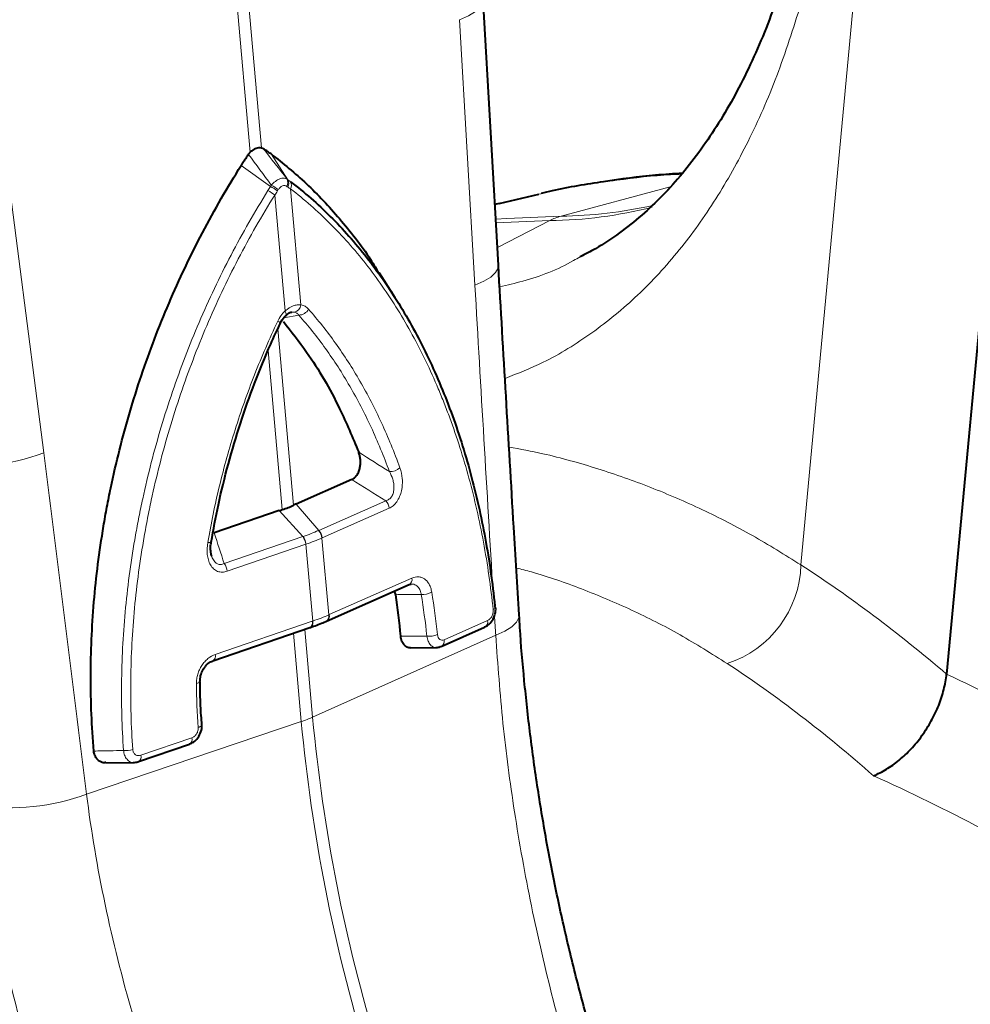
# Model space of a CAD drawing. Units: millimetres. Extents: x -8874 to -2347, y 10743 to 19159.
# Drawn here: x -3394 to -3299, y 18564 to 18663 of the extents above; entities that cross this region are included whole.
import ezdxf

# ---------------------------------------------------------------- set-up
doc = ezdxf.new("R2010")
doc.units = ezdxf.units.MM

msp = doc.modelspace()

# ---------------------------------------------------------------- linework, layer by layer
at = {"color": 7, "linetype": 'Continuous', "lineweight": 40}
for p, q in [((-3291.661, 18702.145), (-3301.474, 18597.306)), ((-3346.436, 18638.311), (-3347.967, 18664.944)), ((-3346.355, 18644.49), (-3342.383, 18645.421)), ((-3346.358, 18644.502), (-3346.786, 18644.389)), ((-3356.793, 18635.041), (-3358.361, 18637.506)), ((-3361.153, 18616.811), (-3366.711, 18614.356)), ((-3368.421, 18613.692), (-3374.936, 18611.46)), ((-3363.694, 18602.606), (-3355.394, 18606.273)), ((-3356.734, 18605.268), (-3356.841, 18605.634)), ((-3375.078, 18598.631), (-3365.35, 18601.963)), ((-3365.35, 18601.963), (-3365.291, 18601.984)), ((-3363.745, 18602.584), (-3363.694, 18602.606)), ((-3352.172, 18600.086), (-3347.811, 18602.012)), ((-3355.264, 18599.941), (-3352.713, 18599.966)), ((-3382.54, 18588.529), (-3377.43, 18590.28)), ((-3385.824, 18588.42), (-3383.025, 18588.45))]:
    msp.add_line(p, q, dxfattribs=at)
at = {"color": 8, "linetype": 'Continuous', "lineweight": 0}
for p, q in [((-3374.132, 18694.095), (-3370.187, 18650.071)), ((-3371.323, 18649.63), (-3375.268, 18693.654)), ((-3316.082, 18608.25), (-3308.313, 18691.251)), ((-3348.788, 18636.29), (-3350.319, 18662.923)), ((-3367.55, 18646.878), (-3369.245, 18649.464)), ((-3369.298, 18646.199), (-3372.235, 18648.303)), ((-3395.37, 18645.432), (-3392.051, 18619.494)), ((-3367.831, 18633.715), (-3368.871, 18645.328)), ((-3367.281, 18645.946), (-3366.24, 18634.332)), ((-3329.198, 18646.149), (-3340.148, 18643.222)), ((-3346.68, 18642.557), (-3341.284, 18642.781)), ((-3346.537, 18640.071), (-3341.284, 18642.781)), ((-3366.901, 18633.608), (-3367.172, 18633.594)), ((-3366.461, 18633.3), (-3367.964, 18633.017)), ((-3368.56, 18631.922), (-3366.975, 18614.235)), ((-3368.111, 18613.794), (-3369.541, 18629.743)), ((-3364.461, 18611.71), (-3366.711, 18614.356)), ((-3364.461, 18611.71), (-3357.74, 18614.679)), ((-3357.397, 18613.925), (-3364.117, 18610.957)), ((-3366.064, 18611.088), (-3368.421, 18613.692)), ((-3373.941, 18608.389), (-3366.064, 18611.088)), ((-3364.144, 18610.945), (-3363.454, 18603.242)), ((-3365.766, 18610.316), (-3373.643, 18607.618)), ((-3365.044, 18602.624), (-3365.735, 18610.327)), ((-3363.404, 18603.264), (-3355.104, 18606.93)), ((-3374.831, 18599.272), (-3365.103, 18602.604)), ((-3351.881, 18600.744), (-3347.521, 18602.67)), ((-3366.206, 18592.54), (-3367, 18601.398)), ((-3365.86, 18601.789), (-3365.07, 18592.981)), ((-3346.703, 18601.195), (-3365.07, 18592.981)), ((-3387.751, 18585.259), (-3366.206, 18592.54)), ((-3382.293, 18589.17), (-3377.182, 18590.921))]:
    msp.add_line(p, q, dxfattribs=at)
at = {"color": 8, "linetype": 'Continuous', "lineweight": 0, "flags": 128}
for points in [[(-3347.967, 18664.943), (-3348.002, 18664.649), (-3348.25, 18664.196), (-3348.729, 18663.749), (-3349.425, 18663.321), (-3350.319, 18662.923)], [(-3340.148, 18643.222), (-3345.593, 18642.995), (-3346.701, 18642.911)], [(-3346.436, 18638.311), (-3346.471, 18638.016), (-3346.719, 18637.563), (-3347.198, 18637.116), (-3347.894, 18636.688), (-3348.788, 18636.29)], [(-3367.831, 18633.715), (-3367.779, 18633.61), (-3367.744, 18633.513), (-3367.725, 18633.427), (-3367.723, 18633.353), (-3367.739, 18633.296), (-3367.769, 18633.257)], [(-3375.587, 18610.497), (-3375.477, 18610.495), (-3375.387, 18610.498), (-3375.317, 18610.507), (-3375.271, 18610.521), (-3375.251, 18610.541), (-3375.25, 18610.545)], [(-3346.957, 18603.765), (-3346.88, 18603.806), (-3346.817, 18603.849), (-3346.77, 18603.894), (-3346.739, 18603.939), (-3346.725, 18603.983), (-3346.725, 18604.009)], [(-3344.353, 18603.244), (-3344.38, 18602.975), (-3344.62, 18602.509), (-3345.096, 18602.049), (-3345.797, 18601.606), (-3346.703, 18601.195)], [(-3365.044, 18602.624), (-3365.039, 18602.477), (-3365.052, 18602.341), (-3365.083, 18602.22), (-3365.13, 18602.12), (-3365.192, 18602.044), (-3365.267, 18601.993), (-3365.294, 18601.983)], [(-3376.377, 18596.556), (-3376.381, 18596.53), (-3376.407, 18596.489), (-3376.456, 18596.449), (-3376.527, 18596.412), (-3376.618, 18596.379), (-3376.727, 18596.35)], [(-3376.202, 18592.213), (-3376.207, 18592.172), (-3376.233, 18592.124), (-3376.283, 18592.077), (-3376.353, 18592.032), (-3376.443, 18591.99), (-3376.55, 18591.952)]]:
    msp.add_lwpolyline(points, dxfattribs=at)
at = {"color": 8, "linetype": 'Continuous', "lineweight": 0}
for centre, radius, start, end in [((-3371.069, 18642.701), 4.077, 51.21394, 62.98736), ((-3368.364, 18646.602), 0.801, 330.586, 25.38495), ((-3368.268, 18646.533), 0.796, 330.83583, 25.67082), ((-3367.982, 18646.313), 0.791, 332.34738, 26.70031), ((-3371.756, 18641.767), 4.583, 50.99989, 61.25366), ((-3371.242, 18642.436), 4.236, 51.40368, 62.68203), ((-3341.771, 18686.604), 43.826, 270.6369, 284.20425), ((-3340.646, 18687.198), 43.979, 270.64954, 282.71583), ((-3338.674, 18637.742), 5.675, 105.05463, 117.38108), ((-3367.084, 18634.438), 0.85, 282.45631, 352.84994), ((-3366.474, 18634.434), 1.134, 270.65608, 331.15641), ((-3368.793, 18632.088), 0.637, 40.55594, 69.87683), ((-3399.729, 18639.968), 21.866, 261.98252, 290.55441), ((-3357.312, 18619.115), 1.514, 268.0487, 311.51976), ((-3358.655, 18613.807), 1.264, 5.39443, 43.64802), ((-3367.293, 18610.17), 1.533, 5.48208, 36.76642), ((-3367.259, 18610.184), 1.531, 5.35353, 36.69479), ((-3365.404, 18610.823), 1.265, 5.50817, 43.72283), ((-3365.375, 18610.838), 1.264, 5.39443, 43.64802), ((-3375.169, 18607.472), 1.533, 5.48208, 36.76642), ((-3326.786, 18608.546), 10.708, 288.02156, 358.41764), ((-3355.679, 18606.791), 0.592, 298.78342, 13.56999), ((-3354.03, 18607.254), 1.963, 265.69961, 297.63146), ((-3364.028, 18603.103), 0.591, 298.33123, 13.59965), ((-3363.979, 18603.125), 0.592, 298.7351, 13.57544), ((-3365.675, 18602.457), 0.591, 303.33017, 14.4618), ((-3348.096, 18602.531), 0.592, 298.78342, 13.56999), ((-3353.406, 18603.288), 2.192, 264.82984, 292.914), ((-3352.457, 18600.605), 0.592, 298.8276, 13.565), ((-3375.396, 18599.124), 0.584, 301.96195, 14.67711), ((-3370.314, 18604.804), 12.934, 288.51792, 293.91779), ((-3200.083, 18607.964), 166.837, 185.30458, 196.94294), ((-3198.948, 18608.405), 166.837, 185.30458, 196.94294), ((-3377.754, 18590.773), 0.591, 303.33017, 14.4618), ((-3383.806, 18592.113), 2.484, 264.5029, 286.22575), ((-3382.865, 18589.023), 0.591, 303.37833, 14.4542), ((-3395.348, 18605.829), 21.928, 261.42, 290.26898)]:
    msp.add_arc(centre, radius, start, end, dxfattribs=at)
at = {"color": 7, "linetype": 'Continuous', "lineweight": 40}
msp.add_arc((-3346.866, 18603.988), 0.143, 8.26141, 55.47006, dxfattribs=at)
at = {"color": 8, "linetype": 'Continuous', "lineweight": 0}
for centre, major_axis, ratio, start_param, end_param in [((-3007.248, 18321.332), (-164.14, 1747.813), 0.180456, 1.372686, 1.390633), ((-3705.108, 18050.399), (-106.681, 1768.565), 0.205849, 5.007185, 5.027559), ((-3318.34, 18407.507), (-55.181, 213.408), 0.499209, 5.664224, 5.786446), ((-3007.248, 18321.332), (-164.14, 1747.813), 0.180456, 1.391896, 1.39306), ((-3325.789, 18405.657), (-52.132, 205.102), 0.494317, 5.658708, 5.787932), ((-3320.401, 18408.79), (-115.268, 188.589), 0.709084, 5.342143, 5.464365), ((-3325.789, 18405.657), (-112.411, 180.07), 0.712452, 5.334704, 5.463928)]:
    msp.add_ellipse(centre, major_axis=major_axis, ratio=ratio, start_param=start_param, end_param=end_param, dxfattribs=at)
at = {"color": 7, "linetype": 'Continuous', "lineweight": 40}
for points, knots in [([(-3317.207, 18668.965), (-3317.224, 18668.905), (-3317.597, 18667.549), (-3318.437, 18665.093), (-3319.73, 18661.623), (-3321.149, 18658.386), (-3322.682, 18655.342), (-3324.329, 18652.505), (-3326.089, 18649.878), (-3327.961, 18647.463), (-3329.947, 18645.262), (-3332.051, 18643.273), (-3334.301, 18641.496), (-3336.354, 18640.108), (-3337.717, 18639.41), (-3338.229, 18639.147)], [0, 0, 0, 0, 0.0039001, 0.087341, 0.169588, 0.2523942, 0.3356785, 0.4195233, 0.5040467, 0.5894101, 0.6758183, 0.7635086, 0.8528444, 0.9446443, 1, 1, 1, 1]), ([(-3372.235, 18648.303), (-3372.167, 18648.41), (-3372.099, 18648.517), (-3372.03, 18648.623), (-3371.961, 18648.729), (-3371.892, 18648.834), (-3371.822, 18648.939), (-3371.752, 18649.045), (-3371.681, 18649.149), (-3371.61, 18649.253), (-3371.574, 18649.305), (-3371.539, 18649.356), (-3371.503, 18649.407)], [0, 0, 0, 0, 0.000436584, 0.000436584, 0.000436584, 0.000873168, 0.000873168, 0.000873168, 0.001309754, 0.001309754, 0.001309754, 0.001526577, 0.001526577, 0.001526577, 0.001526577]), ([(-3371.323, 18649.63), (-3371.234, 18649.723), (-3371.141, 18649.803), (-3370.948, 18649.938), (-3370.847, 18649.992), (-3370.65, 18650.069), (-3370.551, 18650.092), (-3370.362, 18650.105), (-3370.273, 18650.096), (-3370.187, 18650.071)], [0, 0, 0, 0, 0.25, 0.25, 0.5, 0.5, 0.75, 0.75, 1, 1, 1, 1]), ([(-3369.245, 18649.464), (-3369.316, 18649.517), (-3369.388, 18649.569), (-3369.46, 18649.62), (-3369.532, 18649.672), (-3369.605, 18649.722), (-3369.677, 18649.772), (-3369.75, 18649.822), (-3369.823, 18649.87), (-3369.897, 18649.918), (-3369.934, 18649.942), (-3369.97, 18649.965), (-3370.007, 18649.988)], [0, 0, 0, 0, 0.000436584, 0.000436584, 0.000436584, 0.000873168, 0.000873168, 0.000873168, 0.001309754, 0.001309754, 0.001309754, 0.001526577, 0.001526577, 0.001526577, 0.001526577]), ([(-3369.245, 18649.464), (-3368.04, 18648.501), (-3365.629, 18646.575), (-3362.316, 18642.989), (-3359.876, 18639.934), (-3358.66, 18637.899), (-3358.363, 18637.402)], [0, 0, 0, 0, 0.297061, 0.594123, 0.900714, 1, 1, 1, 1]), ([(-3387.019, 18589.588), (-3387.231, 18592.05), (-3387.334, 18594.526), (-3387.328, 18599.508), (-3387.22, 18602.013), (-3386.792, 18607.053), (-3386.472, 18609.587), (-3385.937, 18612.774), (-3385.824, 18613.412), (-3385.582, 18614.69), (-3385.455, 18615.331), (-3385.054, 18617.244), (-3384.761, 18618.512), (-3383.81, 18622.289), (-3383.078, 18624.774), (-3381.422, 18629.682), (-3380.499, 18632.105), (-3378.968, 18635.69), (-3378.433, 18636.877), (-3377.314, 18639.234), (-3376.728, 18640.407), (-3374.909, 18643.876), (-3373.613, 18646.123), (-3372.235, 18648.303)], [0, 0, 0, 0, 0.125, 0.125, 0.25, 0.25, 0.375, 0.375, 0.40625, 0.40625, 0.4375, 0.4375, 0.5, 0.5, 0.625, 0.625, 0.75, 0.75, 0.8125, 0.8125, 0.875, 0.875, 1, 1, 1, 1]), ([(-3327.963, 18647.52), (-3328.863, 18647.463), (-3331.531, 18647.293), (-3335.889, 18646.698), (-3339.722, 18646.076), (-3341.781, 18645.584), (-3342.153, 18645.495)], [0, 0, 0, 0, 0.18665, 0.553352, 0.91925, 1, 1, 1, 1]), ([(-3367.275, 18646.669), (-3365.894, 18645.621), (-3364.568, 18644.464), (-3362.66, 18642.568), (-3362.037, 18641.908), (-3360.826, 18640.544), (-3360.237, 18639.838), (-3358.523, 18637.654), (-3357.447, 18636.108), (-3355.427, 18632.836), (-3354.484, 18631.112), (-3353.169, 18628.388), (-3352.748, 18627.458), (-3351.941, 18625.55), (-3351.554, 18624.573), (-3350.821, 18622.586), (-3350.474, 18621.573), (-3349.821, 18619.521), (-3349.515, 18618.48), (-3348.659, 18615.317), (-3348.171, 18613.153), (-3347.355, 18608.713), (-3347.028, 18606.438), (-3346.785, 18604.106)], [0, 0, 0, 0, 0.125, 0.125, 0.1875, 0.1875, 0.25, 0.25, 0.375, 0.375, 0.5, 0.5, 0.5625, 0.5625, 0.625, 0.625, 0.6875, 0.6875, 0.75, 0.75, 0.875, 0.875, 1, 1, 1, 1]), ([(-3344.353, 18603.25), (-3344.532, 18606.175), (-3345.245, 18617.855), (-3345.926, 18629.547), (-3346.436, 18638.311)], [0, 0, 0, 0, 0.250464, 1, 1, 1, 1]), ([(-3367.762, 18633.246), (-3367.72, 18633.289), (-3367.576, 18633.438), (-3367.336, 18633.565), (-3367.222, 18633.59), (-3367.171, 18633.601)], [0, 0, 0, 0, 0.182284, 0.633614, 1, 1, 1, 1]), ([(-3375.245, 18610.544), (-3375.018, 18611.787), (-3374.54, 18614.409), (-3373.555, 18618.386), (-3372.345, 18622.458), (-3370.919, 18626.468), (-3369.564, 18629.819), (-3368.625, 18631.796), (-3368.293, 18632.494)], [0, 0, 0, 0, 0.165245, 0.348641, 0.532265, 0.715783, 0.899543, 1, 1, 1, 1]), ([(-3368.376, 18632.351), (-3368.327, 18632.458), (-3368.184, 18632.773), (-3367.96, 18633.104), (-3367.786, 18633.233), (-3367.764, 18633.249)], [0, 0, 0, 0, 0.308646, 0.914069, 1, 1, 1, 1]), ([(-3368.007, 18632.67), (-3367.214, 18631.665), (-3365.131, 18629.025), (-3362.581, 18624.626), (-3361.066, 18621.021), (-3360.45, 18619.553)], [0, 0, 0, 0, 0.267093, 0.701735, 1, 1, 1, 1]), ([(-3361.153, 18616.811), (-3361.057, 18616.853), (-3360.965, 18616.911), (-3360.789, 18617.063), (-3360.706, 18617.155), (-3360.56, 18617.367), (-3360.495, 18617.487), (-3360.391, 18617.742), (-3360.35, 18617.878), (-3360.293, 18618.151), (-3360.276, 18618.291), (-3360.263, 18618.564), (-3360.267, 18618.698), (-3360.292, 18618.959), (-3360.314, 18619.087), (-3360.371, 18619.328), (-3360.407, 18619.443), (-3360.45, 18619.553)], [0, 0, 0, 0, 0.125, 0.125, 0.25, 0.25, 0.375, 0.375, 0.5, 0.5, 0.625, 0.625, 0.75, 0.75, 0.875, 0.875, 1, 1, 1, 1]), ([(-3375.193, 18609.125), (-3375.194, 18609.127), (-3375.254, 18609.249), (-3375.307, 18609.677), (-3375.326, 18610.161), (-3375.251, 18610.474), (-3375.234, 18610.543)], [0, 0, 0, 0, 0.005041, 0.381585, 0.864829, 1, 1, 1, 1]), ([(-3355.395, 18606.272), (-3355.309, 18606.305), (-3355.22, 18606.339), (-3355.175, 18606.325), (-3355.174, 18606.325)], [0, 0, 0, 0, 0.973625, 1, 1, 1, 1]), ([(-3347.818, 18602.031), (-3347.702, 18602.084), (-3347.402, 18602.221), (-3347.022, 18602.66), (-3346.749, 18603.284), (-3346.681, 18603.775), (-3346.725, 18604.003), (-3346.726, 18604.009)], [0, 0, 0, 0, 0.1660622, 0.4269303, 0.7099925, 0.993303, 1, 1, 1, 1]), ([(-3314.91, 18513.6), (-3315.024, 18513.756), (-3316.164, 18515.323), (-3318.2, 18518.464), (-3320.997, 18523.015), (-3323.634, 18527.732), (-3326.127, 18532.581), (-3328.474, 18537.566), (-3330.671, 18542.671), (-3332.712, 18547.877), (-3334.594, 18553.166), (-3336.314, 18558.519), (-3337.873, 18563.924), (-3339.272, 18569.37), (-3340.511, 18574.844), (-3341.589, 18580.327), (-3342.504, 18585.799), (-3343.263, 18591.244), (-3343.849, 18596.634), (-3344.205, 18600.637), (-3344.319, 18602.816), (-3344.341, 18603.243)], [0, 0, 0, 0, 0.006363, 0.063708, 0.121092, 0.178229, 0.235588, 0.29313, 0.350809, 0.408575, 0.466368, 0.524128, 0.581831, 0.639631, 0.697501, 0.755382, 0.813218, 0.870968, 0.928593, 0.985985, 1, 1, 1, 1]), ([(-3365.295, 18601.985), (-3365.188, 18602.021), (-3364.633, 18602.209), (-3364.144, 18602.417), (-3363.749, 18602.585)], [0, 0, 0, 0, 0.19336, 1, 1, 1, 1]), ([(-3355.265, 18599.95), (-3355.278, 18599.947), (-3355.432, 18599.913), (-3355.704, 18600.04), (-3356.013, 18600.338), (-3356.179, 18600.731), (-3356.217, 18601.006), (-3356.23, 18601.103)], [0, 0, 0, 0, 0.027335, 0.312135, 0.58815, 0.854194, 1, 1, 1, 1]), ([(-3352.708, 18599.969), (-3352.548, 18599.979), (-3352.36, 18599.99), (-3352.199, 18600.08), (-3352.175, 18600.094)], [0, 0, 0, 0, 0.851382, 1, 1, 1, 1]), ([(-3376.373, 18596.556), (-3376.362, 18596.75), (-3376.339, 18597.139), (-3376.1, 18597.728), (-3375.749, 18598.21), (-3375.375, 18598.519), (-3375.162, 18598.584), (-3375.082, 18598.608)], [0, 0, 0, 0, 0.213189, 0.428396, 0.643886, 0.865481, 1, 1, 1, 1]), ([(-3308.804, 18587.117), (-3308.371, 18587.285), (-3307.94, 18587.499), (-3307.297, 18587.886), (-3307.083, 18588.027), (-3306.657, 18588.33), (-3306.444, 18588.493), (-3305.819, 18589.009), (-3305.418, 18589.387), (-3304.649, 18590.213), (-3304.278, 18590.665), (-3303.599, 18591.603), (-3303.288, 18592.092), (-3302.864, 18592.857), (-3302.73, 18593.118), (-3302.482, 18593.64), (-3302.367, 18593.902), (-3302.052, 18594.689), (-3301.879, 18595.218), (-3301.612, 18596.279), (-3301.521, 18596.798), (-3301.474, 18597.306)], [0, 0, 0, 0, 0.125, 0.125, 0.1875, 0.1875, 0.25, 0.25, 0.375, 0.375, 0.5, 0.5, 0.625, 0.625, 0.6875, 0.6875, 0.75, 0.75, 0.875, 0.875, 1, 1, 1, 1]), ([(-3376.179, 18592.216), (-3376.23, 18592.849), (-3376.344, 18594.282), (-3376.356, 18595.743), (-3376.362, 18596.559)], [0, 0, 0, 0, 0.4420719, 1, 1, 1, 1]), ([(-3377.435, 18590.296), (-3377.292, 18590.351), (-3376.96, 18590.479), (-3376.542, 18590.913), (-3376.248, 18591.512), (-3376.167, 18591.982), (-3376.202, 18592.208), (-3376.202, 18592.209)], [0, 0, 0, 0, 0.191724, 0.445822, 0.717281, 0.998073, 1, 1, 1, 1]), ([(-3385.825, 18588.432), (-3385.862, 18588.425), (-3386.083, 18588.387), (-3386.448, 18588.537), (-3386.817, 18588.88), (-3386.98, 18589.275), (-3387.01, 18589.519), (-3387.019, 18589.588)], [0, 0, 0, 0, 0.061303, 0.368336, 0.649655, 0.901344, 1, 1, 1, 1]), ([(-3383.044, 18588.452), (-3382.891, 18588.455), (-3382.718, 18588.457), (-3382.56, 18588.526), (-3382.541, 18588.534)], [0, 0, 0, 0, 0.876473, 1, 1, 1, 1])]:
    msp.add_open_spline(points, degree=3, knots=knots, dxfattribs=at)
at = {"color": 8, "linetype": 'Continuous', "lineweight": 0}
for points, knots in [([(-3345.767, 18626.953), (-3344.478, 18627.46), (-3341.411, 18628.665), (-3336.964, 18631.448), (-3332.389, 18635.185), (-3328.245, 18639.685), (-3324.553, 18644.842), (-3321.289, 18650.68), (-3318.407, 18657.18), (-3316.856, 18662.066), (-3316.08, 18664.509)], [0, 0, 0, 0, 0.092075, 0.219233, 0.350013, 0.480794, 0.608773, 0.736752, 0.868377, 1, 1, 1, 1]), ([(-3342.383, 18645.421), (-3341.827, 18645.555), (-3339.26, 18646.175), (-3334.842, 18646.809), (-3330.61, 18647.318), (-3328.419, 18647.408), (-3328.049, 18647.423)], [0, 0, 0, 0, 0.1199051, 0.5534932, 0.9246999, 1, 1, 1, 1]), ([(-3369.298, 18646.199), (-3369.298, 18646.199), (-3369.298, 18646.199), (-3369.298, 18646.199), (-3369.271, 18646.244), (-3369.244, 18646.289), (-3369.218, 18646.333)], [-0.00000006, -0.00000006, -0.00000006, -0.00000006, 0, 0, 0, 0.0001796761, 0.0001796761, 0.0001796761, 0.0001796761]), ([(-3369.218, 18646.333), (-3369.089, 18646.477), (-3368.95, 18646.606), (-3368.664, 18646.817), (-3368.516, 18646.9), (-3368.302, 18646.983), (-3368.232, 18647.003), (-3368.097, 18647.03), (-3368.032, 18647.036), (-3367.845, 18647.034), (-3367.734, 18647.003), (-3367.64, 18646.946)], [0, 0, 0, 0, 0.25, 0.25, 0.5, 0.5, 0.625, 0.625, 0.75, 0.75, 1, 1, 1, 1]), ([(-3367.64, 18646.946), (-3367.61, 18646.923), (-3367.58, 18646.9), (-3367.55, 18646.878), (-3367.55, 18646.878), (-3367.55, 18646.878), (-3367.55, 18646.878)], [0, 0, 0, 0, 0.0001796761, 0.0001796761, 0.0001796761, 0.0001797361, 0.0001797361, 0.0001797361, 0.0001797361]), ([(-3367.55, 18646.878), (-3367.55, 18646.878), (-3367.55, 18646.878), (-3367.55, 18646.878), (-3367.457, 18646.807), (-3367.366, 18646.737), (-3367.275, 18646.669)], [-0.00000006, -0.00000006, -0.00000006, -0.00000006, 0, 0, 0, 0.000558033, 0.000558033, 0.000558033, 0.000558033]), ([(-3384.044, 18589.641), (-3384.208, 18592.008), (-3384.269, 18594.386), (-3384.196, 18599.164), (-3384.062, 18601.563), (-3383.597, 18606.383), (-3383.266, 18608.804), (-3382.729, 18611.843), (-3382.615, 18612.452), (-3382.375, 18613.67), (-3382.249, 18614.281), (-3381.853, 18616.104), (-3381.565, 18617.313), (-3380.635, 18620.914), (-3379.924, 18623.286), (-3378.326, 18627.97), (-3377.438, 18630.283), (-3375.971, 18633.708), (-3375.459, 18634.842), (-3374.39, 18637.096), (-3373.832, 18638.216), (-3372.099, 18641.534), (-3370.865, 18643.688), (-3369.551, 18645.785)], [0, 0, 0, 0, 0.125, 0.125, 0.25, 0.25, 0.375, 0.375, 0.40625, 0.40625, 0.4375, 0.4375, 0.5, 0.5, 0.625, 0.625, 0.75, 0.75, 0.8125, 0.8125, 0.875, 0.875, 1, 1, 1, 1]), ([(-3368.871, 18645.328), (-3370.169, 18643.252), (-3371.387, 18641.119), (-3373.098, 18637.836), (-3373.649, 18636.727), (-3374.704, 18634.495), (-3375.209, 18633.371), (-3376.656, 18629.979), (-3377.531, 18627.688), (-3379.106, 18623.048), (-3379.806, 18620.7), (-3380.72, 18617.132), (-3381.002, 18615.936), (-3381.391, 18614.13), (-3381.515, 18613.525), (-3381.75, 18612.318), (-3381.861, 18611.716), (-3382.387, 18608.705), (-3382.709, 18606.308), (-3383.159, 18601.535), (-3383.286, 18599.158), (-3383.347, 18594.427), (-3383.28, 18592.072), (-3383.112, 18589.728)], [0, 0, 0, 0, 0.125, 0.125, 0.1875, 0.1875, 0.25, 0.25, 0.375, 0.375, 0.5, 0.5, 0.5625, 0.5625, 0.59375, 0.59375, 0.625, 0.625, 0.75, 0.75, 0.875, 0.875, 1, 1, 1, 1]), ([(-3369.551, 18645.785), (-3369.465, 18645.922), (-3369.381, 18646.06), (-3369.298, 18646.199), (-3369.298, 18646.199), (-3369.298, 18646.199), (-3369.298, 18646.199)], [0, 0, 0, 0, 0.000558033, 0.000558033, 0.000558033, 0.000558093, 0.000558093, 0.000558093, 0.000558093]), ([(-3367.666, 18646.209), (-3367.728, 18646.251), (-3367.797, 18646.277), (-3367.945, 18646.292), (-3368.022, 18646.281), (-3368.178, 18646.221), (-3368.255, 18646.172), (-3368.395, 18646.045), (-3368.46, 18645.967), (-3368.515, 18645.879)], [0, 0, 0, 0, 0.25, 0.25, 0.5, 0.5, 0.75, 0.75, 1, 1, 1, 1]), ([(-3346.957, 18603.765), (-3347.2, 18606.08), (-3347.526, 18608.334), (-3348.337, 18612.727), (-3348.822, 18614.865), (-3349.95, 18619.026), (-3350.593, 18621.049), (-3351.498, 18623.504), (-3351.684, 18623.991), (-3352.066, 18624.958), (-3352.263, 18625.438), (-3352.864, 18626.86), (-3353.282, 18627.785), (-3354.586, 18630.491), (-3355.523, 18632.204), (-3357.527, 18635.454), (-3358.595, 18636.991), (-3360.297, 18639.16), (-3360.881, 18639.861), (-3362.083, 18641.217), (-3362.701, 18641.873), (-3364.595, 18643.756), (-3365.911, 18644.905), (-3367.281, 18645.946)], [0, 0, 0, 0, 0.125, 0.125, 0.25, 0.25, 0.375, 0.375, 0.40625, 0.40625, 0.4375, 0.4375, 0.5, 0.5, 0.625, 0.625, 0.75, 0.75, 0.8125, 0.8125, 0.875, 0.875, 1, 1, 1, 1]), ([(-3338.237, 18639.157), (-3338.457, 18639.025), (-3340.238, 18637.955), (-3342.921, 18636.919), (-3345.53, 18636.316), (-3346.308, 18636.136)], [0, 0, 0, 0, 0.089577, 0.72856, 1, 1, 1, 1]), ([(-3368.574, 18632.686), (-3368.48, 18632.885), (-3368.371, 18633.07), (-3368.122, 18633.415), (-3367.982, 18633.575), (-3367.831, 18633.715)], [0, 0, 0, 0, 0.5, 0.5, 1, 1, 1, 1]), ([(-3367.831, 18633.715), (-3367.571, 18633.943), (-3367.294, 18634.116), (-3366.886, 18634.274), (-3366.75, 18634.31), (-3366.488, 18634.347), (-3366.362, 18634.348), (-3366.24, 18634.332)], [0, 0, 0, 0, 0.5, 0.5, 0.75, 0.75, 1, 1, 1, 1]), ([(-3366.461, 18633.3), (-3366.519, 18633.382), (-3366.586, 18633.45), (-3366.733, 18633.553), (-3366.813, 18633.589), (-3366.901, 18633.608)], [0, 0, 0, 0, 0.5, 0.5, 1, 1, 1, 1]), ([(-3366.24, 18634.332), (-3366.097, 18634.307), (-3365.962, 18634.257), (-3365.708, 18634.107), (-3365.588, 18634.008), (-3365.481, 18633.887)], [0, 0, 0, 0, 0.5, 0.5, 1, 1, 1, 1]), ([(-3365.481, 18633.887), (-3364.532, 18632.819), (-3363.627, 18631.683), (-3362.334, 18629.876), (-3361.914, 18629.257), (-3361.098, 18627.987), (-3360.702, 18627.337), (-3359.55, 18625.339), (-3358.828, 18623.943), (-3357.491, 18621.044), (-3356.874, 18619.54), (-3356.309, 18617.982)], [0, 0, 0, 0, 0.25, 0.25, 0.375, 0.375, 0.5, 0.5, 0.75, 0.75, 1, 1, 1, 1]), ([(-3375.587, 18610.497), (-3375.264, 18612.401), (-3374.873, 18614.296), (-3374.187, 18617.128), (-3373.941, 18618.07), (-3373.418, 18619.946), (-3373.14, 18620.879), (-3372.259, 18623.666), (-3371.606, 18625.51), (-3370.181, 18629.139), (-3369.408, 18630.926), (-3368.574, 18632.686)], [0, 0, 0, 0, 0.25, 0.25, 0.375, 0.375, 0.5, 0.5, 0.75, 0.75, 1, 1, 1, 1]), ([(-3357.364, 18617.602), (-3357.926, 18619.14), (-3358.54, 18620.624), (-3359.868, 18623.485), (-3360.584, 18624.863), (-3361.727, 18626.835), (-3362.12, 18627.477), (-3362.929, 18628.73), (-3363.345, 18629.342), (-3364.626, 18631.125), (-3365.522, 18632.246), (-3366.461, 18633.3)], [0, 0, 0, 0, 0.25, 0.25, 0.5, 0.5, 0.625, 0.625, 0.75, 0.75, 1, 1, 1, 1]), ([(-3316.082, 18608.25), (-3317.696, 18609.256), (-3320.924, 18611.269), (-3325.962, 18613.844), (-3331.132, 18616.088), (-3336.481, 18617.953), (-3341.227, 18619.3), (-3344.234, 18619.86), (-3345.361, 18620.07)], [0, 0, 0, 0, 0.176491, 0.352982, 0.530821, 0.708661, 0.890773, 1, 1, 1, 1]), ([(-3356.309, 18617.982), (-3356.189, 18617.651), (-3356.109, 18617.293), (-3356.062, 18616.709), (-3356.06, 18616.508), (-3356.085, 18616.104), (-3356.113, 18615.898), (-3356.202, 18615.494), (-3356.263, 18615.298), (-3356.421, 18614.92), (-3356.515, 18614.747), (-3356.679, 18614.513), (-3356.737, 18614.438), (-3356.859, 18614.304), (-3356.921, 18614.242), (-3357.116, 18614.075), (-3357.255, 18613.988), (-3357.397, 18613.925)], [0, 0, 0, 0, 0.25, 0.25, 0.375, 0.375, 0.5, 0.5, 0.625, 0.625, 0.75, 0.75, 0.8125, 0.8125, 0.875, 0.875, 1, 1, 1, 1]), ([(-3357.74, 18614.679), (-3357.625, 18614.709), (-3357.511, 18614.759), (-3357.358, 18614.87), (-3357.309, 18614.912), (-3357.218, 18615.009), (-3357.175, 18615.064), (-3357.063, 18615.24), (-3357.005, 18615.378), (-3356.931, 18615.665), (-3356.913, 18615.813), (-3356.906, 18616.114), (-3356.917, 18616.263), (-3356.961, 18616.553), (-3356.994, 18616.697), (-3357.116, 18617.11), (-3357.228, 18617.364), (-3357.364, 18617.602)], [0, 0, 0, 0, 0.125, 0.125, 0.1875, 0.1875, 0.25, 0.25, 0.375, 0.375, 0.5, 0.5, 0.625, 0.625, 0.75, 0.75, 1, 1, 1, 1]), ([(-3366.064, 18611.088), (-3366.064, 18611.088), (-3366.064, 18611.088), (-3366.064, 18611.088), (-3366.053, 18611.092), (-3366.042, 18611.095), (-3366.031, 18611.099)], [-0.00000006, -0.00000006, -0.00000006, -0.00000006, 0, 0, 0, 0.00004730648, 0.00004730648, 0.00004730648, 0.00004730648]), ([(-3364.489, 18611.698), (-3364.48, 18611.702), (-3364.47, 18611.706), (-3364.461, 18611.71), (-3364.461, 18611.71), (-3364.461, 18611.71), (-3364.461, 18611.71)], [0, 0, 0, 0, 0.00004730648, 0.00004730648, 0.00004730648, 0.00004736648, 0.00004736648, 0.00004736648, 0.00004736648]), ([(-3373.643, 18607.618), (-3373.808, 18607.562), (-3373.972, 18607.53), (-3374.216, 18607.526), (-3374.298, 18607.532), (-3374.454, 18607.559), (-3374.53, 18607.579), (-3374.751, 18607.662), (-3374.89, 18607.748), (-3375.13, 18607.967), (-3375.236, 18608.102), (-3375.409, 18608.403), (-3375.478, 18608.571), (-3375.582, 18608.926), (-3375.617, 18609.112), (-3375.676, 18609.694), (-3375.656, 18610.093), (-3375.587, 18610.497)], [0, 0, 0, 0, 0.125, 0.125, 0.1875, 0.1875, 0.25, 0.25, 0.375, 0.375, 0.5, 0.5, 0.625, 0.625, 0.75, 0.75, 1, 1, 1, 1]), ([(-3375.189, 18609.126), (-3375.185, 18609.11), (-3375.144, 18608.929), (-3374.98, 18608.646), (-3374.703, 18608.364), (-3374.462, 18608.288), (-3374.212, 18608.279), (-3374.065, 18608.339), (-3373.941, 18608.389)], [0, 0, 0, 0, 0.025391, 0.279077, 0.511145, 0.705327, 0.752016, 1, 1, 1, 1]), ([(-3344.639, 18607.939), (-3344.13, 18607.811), (-3341.905, 18607.252), (-3338.036, 18605.876), (-3333.057, 18603.791), (-3328.173, 18601.31), (-3325.042, 18599.347), (-3323.473, 18598.363)], [0, 0, 0, 0, 0.0681475, 0.297919, 0.5315292, 0.7651396, 1, 1, 1, 1]), ([(-3355.104, 18606.93), (-3354.883, 18607.028), (-3354.662, 18607.071), (-3354.338, 18607.049), (-3354.234, 18607.027), (-3354.033, 18606.956), (-3353.936, 18606.906), (-3353.753, 18606.778), (-3353.668, 18606.701), (-3353.513, 18606.522), (-3353.442, 18606.419), (-3353.318, 18606.192), (-3353.265, 18606.07), (-3353.178, 18605.806), (-3353.144, 18605.664), (-3353.12, 18605.515)], [0, 0, 0, 0, 0.25, 0.25, 0.375, 0.375, 0.5, 0.5, 0.625, 0.625, 0.75, 0.75, 0.875, 0.875, 1, 1, 1, 1]), ([(-3354.177, 18605.297), (-3354.185, 18605.351), (-3354.22, 18605.576), (-3354.37, 18605.934), (-3354.701, 18606.229), (-3354.994, 18606.354), (-3355.161, 18606.321), (-3355.173, 18606.319)], [0, 0, 0, 0, 0.08929, 0.375421, 0.670984, 0.977756, 1, 1, 1, 1]), ([(-3354.177, 18605.297), (-3354.472, 18605.294), (-3354.768, 18605.291), (-3355.063, 18605.288), (-3355.62, 18605.281), (-3356.177, 18605.275), (-3356.734, 18605.268)], [0.000779979, 0.000779979, 0.000779979, 0.000779979, 0.001947798, 0.001947798, 0.001947798, 0.004145684, 0.004145684, 0.004145684, 0.004145684]), ([(-3347.521, 18602.67), (-3347.44, 18602.705), (-3347.362, 18602.759), (-3347.216, 18602.901), (-3347.15, 18602.989), (-3347.042, 18603.189), (-3347, 18603.302), (-3346.952, 18603.534), (-3346.945, 18603.653), (-3346.957, 18603.765)], [0, 0, 0, 0, 0.25, 0.25, 0.5, 0.5, 0.75, 0.75, 1, 1, 1, 1]), ([(-3356.23, 18601.103), (-3355.744, 18601.103), (-3355.258, 18601.104), (-3354.772, 18601.104), (-3354.382, 18601.104), (-3353.993, 18601.104), (-3353.603, 18601.104)], [0, 0, 0, 0, 0.001885075, 0.001885075, 0.001885075, 0.003399138, 0.003399138, 0.003399138, 0.003399138]), ([(-3352.713, 18599.976), (-3352.724, 18599.973), (-3352.854, 18599.939), (-3353.094, 18600.068), (-3353.375, 18600.365), (-3353.538, 18600.75), (-3353.587, 18601.016), (-3353.603, 18601.104)], [0, 0, 0, 0, 0.024904, 0.311393, 0.591803, 0.863444, 1, 1, 1, 1]), ([(-3352.552, 18601.268), (-3352.529, 18601.056), (-3352.443, 18600.879), (-3352.256, 18600.736), (-3352.186, 18600.708), (-3352.036, 18600.695), (-3351.958, 18600.709), (-3351.881, 18600.744)], [0, 0, 0, 0, 0.5, 0.5, 0.75, 0.75, 1, 1, 1, 1]), ([(-3337.063, 18551.86), (-3337.501, 18553.105), (-3338.977, 18557.305), (-3341.026, 18564.734), (-3343.21, 18574.061), (-3344.859, 18583.337), (-3346.065, 18592.42), (-3346.49, 18598.263), (-3346.703, 18601.195)], [0, 0, 0, 0, 0.077652, 0.26183, 0.451363, 0.640894, 0.819837, 1, 1, 1, 1]), ([(-3376.727, 18596.35), (-3376.729, 18596.507), (-3376.718, 18596.664), (-3376.673, 18596.978), (-3376.638, 18597.137), (-3376.546, 18597.448), (-3376.489, 18597.599), (-3376.353, 18597.891), (-3376.274, 18598.034), (-3376.1, 18598.3), (-3376.004, 18598.424), (-3375.798, 18598.654), (-3375.687, 18598.761), (-3375.341, 18599.041), (-3375.09, 18599.183), (-3374.831, 18599.272)], [0, 0, 0, 0, 0.125, 0.125, 0.25, 0.25, 0.375, 0.375, 0.5, 0.5, 0.625, 0.625, 0.75, 0.75, 1, 1, 1, 1]), ([(-3377.182, 18590.921), (-3377.092, 18590.952), (-3377.004, 18591.002), (-3376.844, 18591.135), (-3376.772, 18591.219), (-3376.654, 18591.408), (-3376.609, 18591.514), (-3376.553, 18591.732), (-3376.542, 18591.844), (-3376.55, 18591.952)], [0, 0, 0, 0, 0.25, 0.25, 0.5, 0.5, 0.75, 0.75, 1, 1, 1, 1]), ([(-3387.019, 18589.588), (-3386.49, 18589.597), (-3385.961, 18589.606), (-3385.432, 18589.615), (-3384.97, 18589.624), (-3384.507, 18589.632), (-3384.044, 18589.641)], [0, 0, 0, 0, 0.002050392, 0.002050392, 0.002050392, 0.003840741, 0.003840741, 0.003840741, 0.003840741]), ([(-3383.025, 18588.46), (-3383.057, 18588.453), (-3383.235, 18588.413), (-3383.535, 18588.569), (-3383.842, 18588.914), (-3383.994, 18589.312), (-3384.033, 18589.565), (-3384.044, 18589.641)], [0, 0, 0, 0, 0.06397, 0.360314, 0.639014, 0.891316, 1, 1, 1, 1]), ([(-3383.112, 18589.728), (-3383.104, 18589.615), (-3383.074, 18589.51), (-3382.977, 18589.333), (-3382.912, 18589.263), (-3382.755, 18589.164), (-3382.668, 18589.137), (-3382.482, 18589.124), (-3382.388, 18589.137), (-3382.293, 18589.17)], [0, 0, 0, 0, 0.25, 0.25, 0.5, 0.5, 0.75, 0.75, 1, 1, 1, 1]), ([(-3387.751, 18585.259), (-3387.287, 18581.572), (-3386.662, 18577.889), (-3385.113, 18570.524), (-3384.188, 18566.843), (-3382.052, 18559.477), (-3380.84, 18555.793), (-3379.148, 18551.182), (-3378.801, 18550.259), (-3378.09, 18548.416), (-3377.727, 18547.499), (-3376.617, 18544.757), (-3375.85, 18542.944), (-3373.465, 18537.548), (-3371.769, 18534.006), (-3368.177, 18527.029), (-3366.282, 18523.592), (-3363.794, 18519.359), (-3363.291, 18518.516), (-3362.272, 18516.835), (-3361.757, 18515.997), (-3360.197, 18513.501), (-3359.141, 18511.86), (-3355.926, 18507.007), (-3353.721, 18503.863), (-3351.46, 18500.809)], [0, 0, 0, 0, 0.125, 0.125, 0.25, 0.25, 0.375, 0.375, 0.40625, 0.40625, 0.4375, 0.4375, 0.5, 0.5, 0.625, 0.625, 0.75, 0.75, 0.78125, 0.78125, 0.8125, 0.8125, 0.875, 0.875, 1, 1, 1, 1]), ([(-3360.699, 18493.447), (-3363.1, 18496.735), (-3365.435, 18500.121), (-3368.832, 18505.348), (-3369.947, 18507.115), (-3371.591, 18509.804), (-3372.134, 18510.706), (-3373.206, 18512.516), (-3373.736, 18513.424), (-3376.351, 18517.98), (-3378.338, 18521.679), (-3382.095, 18529.185), (-3383.866, 18532.993), (-3386.347, 18538.793), (-3387.146, 18540.741), (-3388.682, 18544.667), (-3389.421, 18546.65), (-3391.523, 18552.586), (-3392.774, 18556.537), (-3394.975, 18564.432), (-3395.925, 18568.376), (-3397.511, 18576.262), (-3398.148, 18580.204), (-3398.619, 18584.146)], [0, 0, 0, 0, 0.125, 0.125, 0.1875, 0.1875, 0.21875, 0.21875, 0.25, 0.25, 0.375, 0.375, 0.5, 0.5, 0.5625, 0.5625, 0.625, 0.625, 0.75, 0.75, 0.875, 0.875, 1, 1, 1, 1])]:
    msp.add_open_spline(points, degree=3, knots=knots, dxfattribs=at)
at = {"color": 7, "linetype": 'Continuous', "lineweight": 40}
for points in [[(-3371.503, 18649.407), (-3371.448, 18649.487), (-3371.388, 18649.562), (-3371.323, 18649.63)], [(-3370.187, 18650.071), (-3370.124, 18650.052), (-3370.064, 18650.024), (-3370.007, 18649.988)], [(-3368.421, 18613.692), (-3368.318, 18613.727), (-3368.215, 18613.761), (-3368.111, 18613.794)], [(-3368.111, 18613.794), (-3367.703, 18613.924), (-3367.322, 18614.071), (-3366.975, 18614.235)], [(-3366.711, 18614.356), (-3366.799, 18614.317), (-3366.887, 18614.277), (-3366.975, 18614.235)], [(-3356.23, 18601.103), (-3356.362, 18602.509), (-3356.53, 18603.898), (-3356.734, 18605.268)]]:
    msp.add_open_spline(points, degree=3, dxfattribs=at)
at = {"color": 8, "linetype": 'Continuous', "lineweight": 0}
for points in [[(-3369.218, 18646.333), (-3369.976, 18647.364), (-3370.738, 18648.388), (-3371.503, 18649.407)], [(-3370.007, 18649.988), (-3369.215, 18648.98), (-3368.426, 18647.966), (-3367.64, 18646.946)], [(-3368.599, 18645.746), (-3368.688, 18645.606), (-3368.779, 18645.467), (-3368.871, 18645.328)], [(-3368.515, 18645.879), (-3368.543, 18645.835), (-3368.571, 18645.791), (-3368.599, 18645.746)], [(-3367.573, 18646.145), (-3367.604, 18646.166), (-3367.635, 18646.188), (-3367.666, 18646.209)], [(-3367.281, 18645.946), (-3367.377, 18646.011), (-3367.474, 18646.078), (-3367.573, 18646.145)], [(-3360.45, 18619.553), (-3359.418, 18618.906), (-3358.39, 18618.256), (-3357.364, 18617.602)], [(-3357.74, 18614.679), (-3358.874, 18615.394), (-3360.012, 18616.105), (-3361.153, 18616.811)], [(-3374.936, 18611.46), (-3374.612, 18610.436), (-3374.28, 18609.413), (-3373.941, 18608.389)], [(-3366.031, 18611.099), (-3365.479, 18611.289), (-3364.963, 18611.489), (-3364.489, 18611.698)], [(-3364.144, 18610.945), (-3364.631, 18610.728), (-3365.164, 18610.521), (-3365.735, 18610.327)], [(-3364.117, 18610.957), (-3364.126, 18610.953), (-3364.135, 18610.949), (-3364.144, 18610.945)], [(-3365.735, 18610.327), (-3365.745, 18610.324), (-3365.756, 18610.32), (-3365.766, 18610.316)], [(-3353.603, 18601.104), (-3353.759, 18602.521), (-3353.95, 18603.919), (-3354.177, 18605.297)], [(-3353.12, 18605.515), (-3352.894, 18604.119), (-3352.705, 18602.703), (-3352.552, 18601.268)], [(-3365.044, 18602.624), (-3364.474, 18602.82), (-3363.941, 18603.027), (-3363.454, 18603.242)], [(-3363.454, 18603.242), (-3363.437, 18603.249), (-3363.421, 18603.257), (-3363.404, 18603.264)], [(-3365.103, 18602.604), (-3365.083, 18602.611), (-3365.064, 18602.618), (-3365.044, 18602.624)], [(-3376.55, 18591.952), (-3376.652, 18593.406), (-3376.711, 18594.872), (-3376.727, 18596.35)]]:
    msp.add_open_spline(points, degree=3, dxfattribs=at)

doc.saveas('drawing.dxf')
